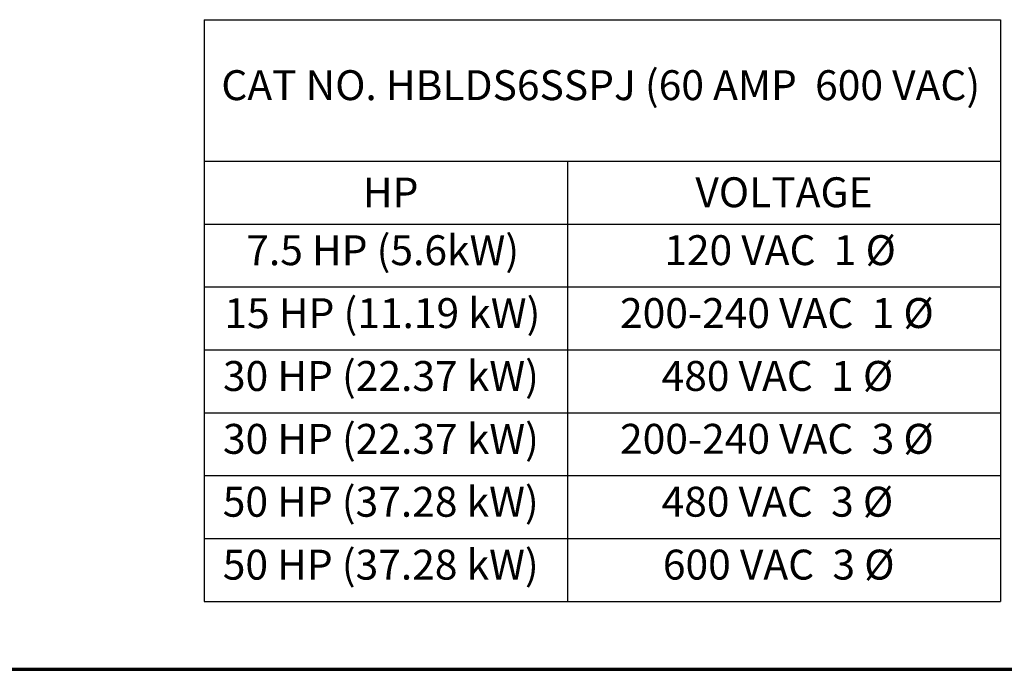
# Paper-space layout 'Layout1' of a CAD drawing. Units: inches. Extents: x -5 to 11.4, y -0.3 to 10.1.
# Drawn here: x 0.3 to 3.6, y -0.3 to 1.9 of the extents above; entities that cross this region are included whole.
import ezdxf

# ---------------------------------------------------------------- set-up
doc = ezdxf.new("R2010")
doc.units = ezdxf.units.IN
doc.header["$MEASUREMENT"] = 0
doc.layers.add('Border (ANSI)', color=7, linetype='Continuous', lineweight=70)
doc.layers.add('Symbol (ANSI)', color=7, linetype='Continuous', lineweight=25)
doc.layers.add('Viewport1ForCustomObjects_0', color=7, linetype='Continuous')
doc.styles.get("Standard").update_dxf_attribs({"font": 'tahoma.ttf'})

# ---------------------------------------------------------------- blocks, each defined once
blk = doc.blocks.new('CustomObjectsInViewport1_0')
at = {"layer": 'Border (ANSI)'}
blk.add_line((0.3225, 0.3225), (16.6775, 0.3225), dxfattribs=at)
at = {"layer": 'Symbol (ANSI)'}
for p, q in [((6.1992, 2.4945), (6.1992, 2.0216)), ((6.1992, 2.4945), (8.8629, 2.4945)), ((8.8629, 2.4945), (8.8629, 2.0216)), ((6.1992, 2.0216), (6.1992, 1.8113)), ((6.1992, 2.0216), (8.8629, 2.0216)), ((7.4143, 2.0216), (7.4143, 1.8113)), ((8.8629, 2.0216), (8.8629, 1.8113)), ((6.1992, 1.8113), (6.1992, 0.5496)), ((6.1992, 1.8113), (8.8629, 1.8113)), ((7.4143, 1.8113), (7.4143, 0.5496)), ((8.8629, 1.8113), (8.8629, 0.5496)), ((6.1992, 1.601), (8.8629, 1.601)), ((6.1992, 1.3907), (8.8629, 1.3907)), ((6.1992, 1.1804), (8.8629, 1.1804)), ((6.1992, 0.9702), (8.8629, 0.9702)), ((6.1992, 0.7599), (8.8629, 0.7599)), ((6.1992, 0.5496), (8.8629, 0.5496))]:
    blk.add_line(p, q, dxfattribs=at)
at = {"layer": 'Symbol (ANSI)', "char_height": 0.1, "attachment_point": 1}
for s, insert in [('\\fCalibri Light|b0|i0;\\W1.;CAT NO. HBLDS6SSPJ (60 AMP  600 VAC)', (6.2567, 2.3256)), ('\\fCalibri Light|b0|i0;\\W1.;HP', (6.7304, 1.9667)), ('\\fCalibri Light|b0|i0;\\W1.;VOLTAGE', (7.8426, 1.9675)), ('\\fCalibri Light|b0|i0;\\W1.;7.5 HP (5.6kW)', (6.3401, 1.7737)), ('\\fCalibri Light|b0|i0;\\W1.;120 VAC  1 Ø', (7.7384, 1.7739)), ('\\fCalibri Light|b0|i0;\\W1.;15 HP (11.19 kW)', (6.2671, 1.5634)), ('\\fCalibri Light|b0|i0;\\W1.;200-240 VAC  1 Ø', (7.5905, 1.5636)), ('\\fCalibri Light|b0|i0;\\W1.;30 HP (22.37 kW)', (6.2622, 1.3531)), ('\\fCalibri Light|b0|i0;\\W1.;480 VAC  1 Ø', (7.7295, 1.3534)), ('\\fCalibri Light|b0|i0;\\W1.;30 HP (22.37 kW)', (6.2622, 1.1429)), ('\\fCalibri Light|b0|i0;\\W1.;200-240 VAC  3 Ø', (7.5905, 1.1431)), ('\\fCalibri Light|b0|i0;\\W1.;50 HP (37.28 kW)', (6.2615, 0.9326)), ('\\fCalibri Light|b0|i0;\\W1.;480 VAC  3 Ø', (7.7295, 0.9328)), ('\\fCalibri Light|b0|i0;\\W1.;50 HP (37.28 kW)', (6.2615, 0.7223)), ('\\fCalibri Light|b0|i0;\\W1.;600 VAC  3 Ø', (7.7338, 0.7225))]:
    blk.add_mtext(s, dxfattribs=dict(at, insert=insert))

psp = doc.layouts.get("Layout1")

# ---------------------------------------------------------------- block references
at = {"layer": 'Viewport1ForCustomObjects_0'}
psp.add_blockref('CustomObjectsInViewport1_0', (-5.3099, -0.5887), dxfattribs=at)

doc.saveas('drawing.dxf')
